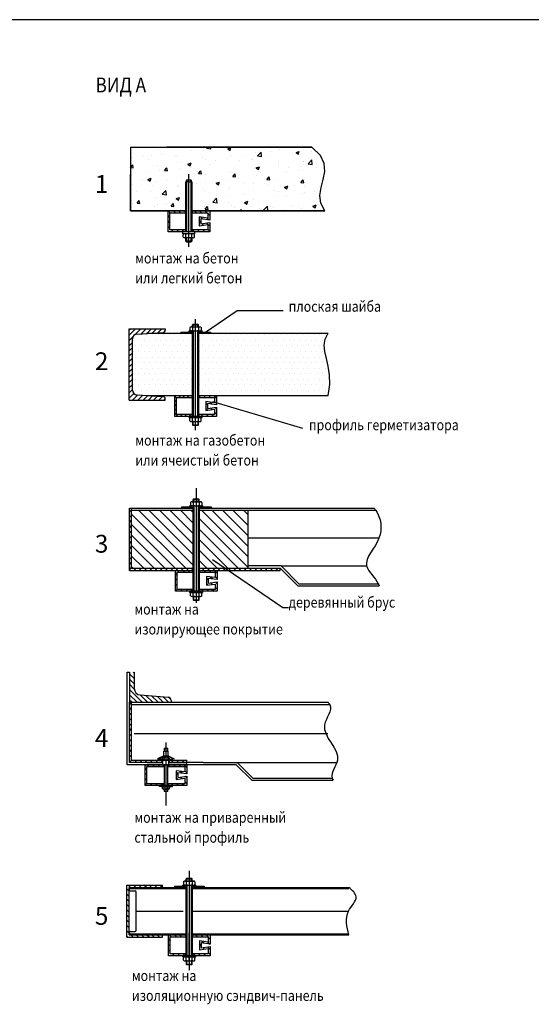
# Model space of a CAD drawing. Extents: x 38 to 20038, y 26 to 14126.
# Drawn here: x 10038 to 14342, y 5837 to 14126 of the extents above; entities that cross this region are included whole.
import ezdxf
from ezdxf.lldxf.tags import DXFTag

# ---------------------------------------------------------------- set-up
doc = ezdxf.new("R2010")
doc.units = 0
for name, color, linetype in [('ARCERING', 1, 'Continuous'), ('MAATLIJN', 1, 'Continuous'), ('NEDERLANDS', 7, 'Continuous'), ('TEKST', 7, 'Continuous')]:
    doc.layers.add(name, color=color, linetype=linetype)
doc.styles.add('ROMAND', font='romand.shx')
doc.styles.add('ROMANS', font='romans.shx')
tags = doc.linetypes.add('BATTING', pattern='A,0.0001,-0.1,[134,ltypeshp.shx,S=0.1,R=0,X=-0.1,Y=0],-0.2,[134,ltypeshp.shx,S=0.1,R=180,X=0.1,Y=0],-0.1', length=0.4001).pattern_tags.tags
tags[22:23] = [DXFTag(74, 4), DXFTag(75, 0), DXFTag(340, '0'), DXFTag(46, 1.0), DXFTag(50, 0.0), DXFTag(44, 0.0), DXFTag(45, 0.0)]
tags[4:5] = [DXFTag(74, 4), DXFTag(75, 0), DXFTag(340, '0'), DXFTag(46, 1.0), DXFTag(50, 0.0), DXFTag(44, 0.0), DXFTag(45, 0.0)]
pattern_1 = [(315, (887.108, 23712.705), (-22.09709, -22.09709), [])]
pattern_2 = [(315, (1194.647, 17186.014), (-22.09709, -22.09709), [])]
pattern_3 = [(315, (855.374, 10763.872), (-22.09709, -22.09709), [])]
pattern_4 = [(315, (939.492, 15550.35), (-22.09709, -22.09709), [])]

msp = doc.modelspace()

# ---------------------------------------------------------------- hatches: boundary and pattern name
at = {"layer": 'ARCERING'}
h = msp.add_hatch(dxfattribs=at)
h.set_pattern_fill('AR-CONC', color=256, scale=40, style=0)
h.set_pattern_definition([(50, (1194.65, 1599.6), (286.904, -25.101), [30, -330]), (355, (1194.65, 1599.6), (-55.5005, 300.877), [24, -264]), (100.4514, (1218.56, 1597.5), (231.4038, 275.776), [25.496, -280.457]), (46.1842, (1194.65, 1679.6), (426.8964, -66.2076), [45, -495]), (96.6356, (1230.22, 1674.1), (373.865, 389.647), [38.244, -420.685]), (351.1842, (1194.65, 1679.6), (373.865, 389.647), [36, -396]), (21, (1234.65, 1659.6), (238.7628, -161.0476), [30, -330]), (326, (1234.65, 1659.6), (97.326, 290.06), [24, -264]), (71.4514, (1254.54, 1646.18), (336.089, 129.012), [25.496, -280.457]), (37.5, (1194.65, 1599.6), (4.86394, 133.15754), [0, -260.8, 0, -268, 0, -265]), (7.5, (1194.65, 1599.6), (105.2278, 157.7647), [0, -152.8, 0, -254.8, 0, -101]), (327.5, (1105.45, 1599.6), (213.529, -9.02195), [0, -100, 0, -312, 0, -414]), (317.5, (1065.45, 1599.6), (233.2745, 40.042), [0, -130, 0, -207.2, 0, -294])])
h.paths.add_polyline_path([(11276.5, 13052.4), (10969.1, 13052.4), (10969.1, 12516.4), (11436.4, 12516.4), (11436.3, 12759.6), (11441.9, 12774.6), (11481.3, 12774.6), (11486.9, 12759.6), (11487, 12516.4), (12605.1, 12516.4), (12569.8, 12581.5), (12563.5, 12647.2), (12574.8, 12713.4), (12592.1, 12780.1), (12604.3, 12847.4), (12599.7, 12915.2), (12567.1, 12983.5), (12495, 13052.4)])
h = msp.add_hatch(dxfattribs=at)
h.set_pattern_fill('ANSI31', color=256, scale=250, style=0)
h.set_pattern_definition(pattern_1)
h.paths.add_polyline_path([(11431.6, 12341.4), (11431.6, 12356.4), (11301.6, 12356.4), (11301.6, 12501.4), (11431.6, 12501.4), (11431.6, 12516.4), (11286.6, 12516.4), (11286.6, 12341.4)])
h = msp.add_hatch(dxfattribs=at)
h.set_pattern_fill('ANSI31', color=256, scale=250, style=0)
h.set_pattern_definition(pattern_1)
h.paths.add_polyline_path([(11621.6, 12356.4), (11491.6, 12356.4), (11491.6, 12341.4), (11636.6, 12341.4), (11636.6, 12418.9), (11561.6, 12408.9), (11561.6, 12448.9), (11636.6, 12438.9), (11636.6, 12516.4), (11491.6, 12516.4), (11491.6, 12501.4), (11621.6, 12501.4), (11621.6, 12456), (11546.6, 12466), (11546.6, 12391.8), (11621.6, 12401.8)])
h = msp.add_hatch(dxfattribs=at)
h.set_pattern_fill('ANSI31', color=256, scale=250, angle=90, style=0)
h.set_pattern_definition([(225, (1194.647, 20134.587), (-22.09709, 22.09709), [])])
h.paths.add_polyline_path([(11023.5, 10967.9, -0.391021), (10987.2, 11007.1), (10987.2, 11440.7, -0.391021), (11023.5, 11479.9), (11243.7, 11492.8, 0.391021), (11262.7, 11513.3), (11262.7, 11523.9), (10959.1, 11523.9), (10959.1, 10923.9), (11262.7, 10923.9), (11262.7, 10934.5, 0.391021), (11243.7, 10955.1)])
h = msp.add_hatch(dxfattribs=at)
h.set_pattern_fill('DOTS', color=256, scale=750, style=0)
h.set_pattern_definition([(0, (1194.647, 2239.32), (23.4375, 46.875), [0, -46.875])])
h.paths.add_polyline_path([(12632.6, 10961.4), (12645.6, 11055), (12643.8, 11137), (12632.8, 11209.2), (12618.1, 11273.4), (12605.2, 11331.5), (12599.6, 11385.1), (12606.9, 11436.2), (12632.6, 11486.4), (11543.1, 11486.4), (11543.1, 10961.5), (11692.8, 10961.5), (11692.8, 10961.4)])
h.paths.add_polyline_path([(11492.5, 11486.4), (11134.6, 11486.4), (11023.5, 11479.9, 0.391021), (10987.2, 11440.7), (10987.2, 11007.1, 0.391021), (11023.5, 10967.9), (11134.6, 10961.4), (11342.8, 10961.4), (11342.8, 10961.5), (11492.5, 10961.5)])
h = msp.add_hatch(dxfattribs=at)
h.set_pattern_fill('ANSI31', color=256, scale=200, style=0)
h.set_pattern_definition([(315, (951.646, 21807.114), (-17.67767, -17.67767), [])])
h.paths.add_polyline_path([(11342.8, 10786.5), (11342.8, 10961.5), (11487.8, 10961.5), (11487.8, 10946.5), (11357.8, 10946.5), (11357.8, 10801.5), (11487.8, 10801.5), (11487.8, 10786.5)])
h = msp.add_hatch(dxfattribs=at)
h.set_pattern_fill('ANSI31', color=256, scale=250, style=0)
h.set_pattern_definition([(315, (951.646, 20134.587), (-22.09709, -22.09709), [])])
h.paths.add_polyline_path([(11677.8, 10846.9), (11602.8, 10836.9), (11602.8, 10911.2), (11677.8, 10901.2), (11677.8, 10946.5), (11547.8, 10946.5), (11547.8, 10961.5), (11692.8, 10961.5), (11692.8, 10884), (11617.8, 10894), (11617.8, 10854), (11692.8, 10864), (11692.8, 10786.5), (11547.8, 10786.5), (11547.8, 10801.5), (11677.8, 10801.5)])
h = msp.add_hatch(dxfattribs=at)
h.set_pattern_fill('ANSI31', color=256, scale=250, angle=90, style=0)
h.set_pattern_definition([(225, (1194.647, 17186.014), (-22.09709, 22.09709), [])])
h.paths.add_polyline_path([(11498.2, 9508.9), (11498.2, 9490.1), (11348.4, 9490.1), (10961.5, 9490.1), (10961.5, 10015.1), (10979.5, 10015.1), (10979.5, 9508.9)])
h.paths.add_polyline_path([(12228.4, 9508.9), (12228.4, 9490.1), (11548.8, 9490.1), (11548.8, 9508.9)])
h = msp.add_hatch(dxfattribs=at)
h.set_pattern_fill('ANSI31', color=256, scale=500, style=0)
h.set_pattern_definition([(315, (1194.65, 17186.014), (-44.19417, -44.19417), [])])
h.paths.add_polyline_path([(11959.5, 9508.9), (11548.8, 9508.9), (11548.8, 9996.4), (11959.5, 9996.4)])
h.paths.add_polyline_path([(11498.2, 9508.9), (10990.2, 9508.9, -0.190957), (10979.5, 9535.8), (10979.5, 9969.4, -0.190957), (10990.2, 9996.4), (11498.2, 9996.4)])
h = msp.add_hatch(dxfattribs=at)
h.set_pattern_fill('ANSI31', color=256, scale=250, style=0)
h.set_pattern_definition(pattern_2)
h.paths.add_polyline_path([(11348.4, 9315.1), (11348.4, 9490.1), (11493.4, 9490.1), (11493.4, 9475.1), (11363.4, 9475.1), (11363.4, 9330.1), (11493.4, 9330.1), (11493.4, 9315.1)])
h = msp.add_hatch(dxfattribs=at)
h.set_pattern_fill('ANSI31', color=256, scale=250, style=0)
h.set_pattern_definition(pattern_2)
h.paths.add_polyline_path([(11683.4, 9375.5), (11608.4, 9365.5), (11608.4, 9439.7), (11683.4, 9429.7), (11683.4, 9475.1), (11553.4, 9475.1), (11553.4, 9490.1), (11698.4, 9490.1), (11698.4, 9412.6), (11623.4, 9422.6), (11623.4, 9382.6), (11698.4, 9392.6), (11698.4, 9315.1), (11553.4, 9315.1), (11553.4, 9330.1), (11683.4, 9330.1)])
h = msp.add_hatch(dxfattribs=at)
h.set_pattern_fill('ANSI31', color=256, scale=250, angle=90, style=0)
h.set_pattern_definition([(135, (1194.647, 2079.046), (-22.09709, -22.09709), [])])
h.paths.add_polyline_path([(11001.5, 8496), (11001.5, 8634.2), (10961.5, 8634.2), (10961.5, 8379.5), (10979.5, 8379.5), (11311.5, 8379.5), (11311.5, 8395.1, 0.391021), (11286.2, 8422.5), (11052.1, 8441.2, -0.391021)])
h = msp.add_hatch(dxfattribs=at)
h.set_pattern_fill('ANSI31', color=256, scale=250, style=0)
h.set_pattern_definition([(45, (1194.647, 1599.604), (-22.09709, 22.09709), [])])
h.paths.add_polyline_path([(10979.5, 8379.5), (10961.5, 8379.5), (10961.5, 7873.2), (11238.3, 7873.2), (11238.3, 7892), (10979.5, 7892)])
h.paths.add_polyline_path([(11443.3, 7892), (11298.3, 7892), (11298.3, 7873.2), (11443.3, 7873.2)])
h = msp.add_hatch(dxfattribs=at)
h.set_pattern_fill('ANSI31', color=256, scale=250, style=0)
h.set_pattern_definition(pattern_4)
h.paths.add_polyline_path([(11093.3, 7679.5), (11093.3, 7854.5), (11238.3, 7854.5), (11238.3, 7839.5), (11108.3, 7839.5), (11108.3, 7694.5), (11238.3, 7694.5), (11238.3, 7679.5)])
h = msp.add_hatch(dxfattribs=at)
h.set_pattern_fill('ANSI31', color=256, scale=250, style=0)
h.set_pattern_definition(pattern_4)
h.paths.add_polyline_path([(11428.3, 7739.8), (11353.3, 7729.8), (11353.3, 7804.1), (11428.3, 7794.1), (11428.3, 7839.5), (11298.3, 7839.5), (11298.3, 7854.5), (11443.3, 7854.5), (11443.3, 7777), (11368.3, 7787), (11368.3, 7747), (11443.3, 7757), (11443.3, 7679.5), (11298.3, 7679.5), (11298.3, 7694.5), (11428.3, 7694.5)])
h = msp.add_hatch(dxfattribs=at)
h.set_pattern_fill('ANSI31', color=256, scale=250, style=0)
h.set_pattern_definition([(315, (1194.647, 10763.872), (-22.09709, -22.09709), [])])
h.paths.add_polyline_path([(11238.2, 6401.4), (11238.2, 6421.4), (10958.2, 6421.4), (10958.2, 6821.4), (11238.2, 6821.4), (11238.2, 6841.4), (10938.2, 6841.4), (10938.2, 6401.4)])
h = msp.add_hatch(dxfattribs=at)
h.set_pattern_fill('ANSI31', color=256, scale=250, style=0)
h.set_pattern_definition(pattern_3)
h.paths.add_polyline_path([(11289.3, 6246.4), (11289.3, 6421.4), (11434.3, 6421.4), (11434.3, 6406.4), (11304.3, 6406.4), (11304.3, 6261.4), (11434.3, 6261.4), (11434.3, 6246.4)])
h = msp.add_hatch(dxfattribs=at)
h.set_pattern_fill('ANSI31', color=256, scale=250, style=0)
h.set_pattern_definition(pattern_3)
h.paths.add_polyline_path([(11624.3, 6306.8), (11549.3, 6296.8), (11549.3, 6371.1), (11624.3, 6361.1), (11624.3, 6406.4), (11494.3, 6406.4), (11494.3, 6421.4), (11639.3, 6421.4), (11639.3, 6343.9), (11564.3, 6353.9), (11564.3, 6313.9), (11639.3, 6323.9), (11639.3, 6246.4), (11494.3, 6246.4), (11494.3, 6261.4), (11624.3, 6261.4)])

# ---------------------------------------------------------------- linework, layer by layer
at = {"color": 7}
msp.add_line((20038.2, 14126), (38.2, 14126), dxfattribs=at)
msp.add_line((20038.2, 14126), (38.2, 14126))
at = {"color": 5, "linetype": 'Continuous'}
for p, q in [((10969.1, 13052.4), (12495, 13052.4)), ((10969.1, 13052.4), (10969.1, 12516.4)), ((10969.1, 12516.4), (10969.1, 12822.2)), ((11436.4, 12516.4), (10969.1, 12516.4)), ((12605.1, 12516.4), (11487, 12516.4))]:
    msp.add_line(p, q, dxfattribs=at)
at = {"color": 5}
for p, q in [((12495, 13052.4), (11276.5, 13052.4)), ((11441.9, 12774.6), (11436.3, 12759.6)), ((11441.9, 12774.6), (11442, 12341.4)), ((11481.3, 12774.6), (11441.9, 12774.6)), ((11461.7, 12213.3), (11461.6, 12826.4)), ((11481.4, 12341.4), (11481.3, 12774.6)), ((11486.9, 12759.6), (11481.3, 12774.6)), ((10969.1, 12746.5), (10969.1, 12516.4)), ((11436.4, 12341.4), (11436.3, 12759.6)), ((11486.9, 12759.6), (11487, 12341.4)), ((10969.1, 12516.4), (11436.4, 12516.4)), ((11431.6, 12501.4), (11431.6, 12516.4)), ((11487, 12516.4), (12605.1, 12516.4)), ((11491.6, 12501.4), (11491.6, 12516.4)), ((11546.6, 12466), (11546.6, 12391.8)), ((11561.6, 12448.9), (11561.6, 12408.9)), ((11431.6, 12341.4), (11431.6, 12356.4)), ((11621.6, 12356.4), (11487, 12356.4)), ((11491.6, 12341.4), (11491.6, 12356.4)), ((11546.6, 12391.8), (11621.6, 12401.8)), ((11621.6, 12401.8), (11621.6, 12356.4)), ((11410.6, 12324.6), (11410.6, 12341.4)), ((11512.5, 12341.4), (11410.6, 12341.4)), ((11425.1, 12324.6), (11410.6, 12324.6)), ((11413.9, 12296.5), (11413.9, 12319)), ((11512.5, 12324.6), (11425.1, 12324.6)), ((11498.3, 12290.9), (11425.1, 12290.9)), ((11436.4, 12296.5), (11436.4, 12319)), ((11436.4, 12262.7), (11436.4, 12290.9)), ((11442, 12290.9), (11442, 12257.1)), ((11481.4, 12257.1), (11481.4, 12290.9)), ((11487, 12296.5), (11487, 12319)), ((11487, 12290.9), (11487, 12262.7)), ((11509.5, 12296.5), (11509.5, 12319)), ((11512.5, 12324.6), (11512.5, 12341.4)), ((11442, 12257.1), (11436.4, 12262.7)), ((11487, 12262.7), (11436.4, 12262.7)), ((11442, 12257.1), (11481.4, 12257.1)), ((11481.4, 12257.1), (11487, 12262.7)), ((11517.8, 10669.7), (11517.8, 11604.4)), ((10959.1, 10923.9), (10959.1, 11523.9)), ((10959.1, 11523.9), (11262.7, 11523.9)), ((11262.7, 11523.9), (11262.7, 11513.3)), ((11470, 11534.2), (11470, 11511.7)), ((11481.2, 11539.8), (11554.4, 11539.8)), ((11498.5, 11564.2), (11492.5, 11558.2)), ((11492.5, 11558.2), (11543.1, 11558.2)), ((11492.5, 11539.8), (11492.5, 11558.2)), ((11492.5, 11534.2), (11492.5, 11511.7)), ((11498.1, 11539.8), (11498.1, 11564.2)), ((11498.5, 11564.2), (11537.1, 11564.2)), ((11543.1, 11558.2), (11537.1, 11564.2)), ((11537.3, 11539.8), (11537.1, 11564.2)), ((11543.1, 11539.8), (11543.1, 11558.2)), ((11543.1, 11534.2), (11543.1, 11511.7)), ((11565.6, 11534.2), (11565.6, 11511.7)), ((10987.2, 11007.1), (10987.2, 11440.7)), ((11023.5, 11479.9), (11243.7, 11492.8)), ((11104.4, 11486.4), (11492.5, 11486.4)), ((11392.8, 11496.4), (11492.5, 11496.4)), ((11392.8, 11496.4), (11392.8, 11486.4)), ((11481.2, 11506), (11463.3, 11506)), ((11463.3, 11496.4), (11463.3, 11506)), ((11492.5, 11496.4), (11463.3, 11496.4)), ((11481.2, 11506), (11554.4, 11506)), ((11492.5, 10776.7), (11492.5, 11506)), ((11498.1, 11506), (11498.1, 10776.7)), ((11537.5, 10776.7), (11537.5, 11506)), ((11543.1, 11506), (11543.1, 10776.7)), ((11572.3, 11496.4), (11543.1, 11496.4)), ((11543.1, 11496.4), (11642.8, 11496.4)), ((11543.1, 11486.4), (12632.6, 11486.4)), ((11554.4, 11506), (11572.3, 11506)), ((11572.3, 11496.4), (11572.3, 11506)), ((11642.8, 11496.4), (11642.8, 11486.4)), ((11023.5, 10967.9), (11243.7, 10955.1)), ((11104.4, 10961.4), (11492.5, 10961.4)), ((11487.8, 10946.4), (11487.8, 10961.4)), ((11487.8, 10946.4), (11487.8, 10961.4)), ((11492.4, 10946.4), (11492.4, 10961.4)), ((11543.1, 10961.4), (12632.6, 10961.4)), ((11547.8, 10946.5), (11547.8, 10961.5)), ((11547.8, 10946.4), (11547.8, 10961.4)), ((11547.8, 10946.4), (11547.8, 10961.4)), ((10959.1, 10923.9), (11262.7, 10923.9)), ((11262.7, 10923.9), (11262.7, 10934.5)), ((11602.8, 10911.2), (11602.8, 10836.9)), ((11617.8, 10894), (11617.8, 10854)), ((11463.3, 10786.3), (11492.5, 10786.3)), ((11463.3, 10776.7), (11463.3, 10786.3)), ((11481.2, 10776.7), (11463.3, 10776.7)), ((11573.4, 10786.4), (11471.4, 10786.4)), ((11481.2, 10776.7), (11554.4, 10776.7)), ((11487.8, 10786.5), (11487.8, 10801.5)), ((11487.8, 10786.5), (11487.8, 10801.5)), ((11492.4, 10786.4), (11492.4, 10801.4)), ((11572.3, 10786.3), (11543.1, 10786.3)), ((11543.2, 10786.7), (11543.2, 10801.7)), ((11543.2, 10786.7), (11543.2, 10801.7)), ((11677.8, 10801.5), (11543.2, 10801.7)), ((11547.8, 10786.5), (11547.8, 10801.5)), ((11554.4, 10776.7), (11572.3, 10776.7)), ((11572.3, 10776.7), (11572.3, 10786.3)), ((11602.8, 10836.9), (11677.8, 10846.9)), ((11677.8, 10846.9), (11677.8, 10801.5)), ((11470, 10748.6), (11470, 10771.1)), ((11481.2, 10743), (11554.4, 10743)), ((11492.5, 10748.6), (11492.5, 10771.1)), ((11492.5, 10743), (11492.5, 10714.8)), ((11492.5, 10714.8), (11543.1, 10714.8)), ((11498.1, 10709.2), (11492.5, 10714.8)), ((11498.1, 10709.2), (11498.1, 10743)), ((11537.5, 10709.2), (11498.1, 10709.2)), ((11537.5, 10743), (11537.5, 10709.2)), ((11537.5, 10709.2), (11543.1, 10714.8)), ((11543.1, 10748.6), (11543.1, 10771.1)), ((11543.1, 10714.8), (11543.1, 10743)), ((11565.6, 10748.6), (11565.6, 10771.1)), ((11523.5, 10182.9), (11523.5, 9217.4)), ((11469, 10025.1), (11469, 10034.7)), ((11486.9, 10034.7), (11469, 10034.7)), ((11475.7, 10062.9), (11475.7, 10040.4)), ((11486.9, 10068.5), (11560.1, 10068.5)), ((11486.9, 10034.7), (11560.1, 10034.7)), ((11504.2, 10092.9), (11498.2, 10086.9)), ((11498.2, 10086.9), (11548.8, 10086.9)), ((11498.2, 10068.5), (11498.2, 10086.9)), ((11498.2, 10062.9), (11498.2, 10040.4)), ((11498.2, 9305.3), (11498.2, 10034.7)), ((11503.8, 10068.5), (11503.8, 10092.9)), ((11503.8, 10034.7), (11503.8, 9305.3)), ((11504.2, 10092.9), (11542.8, 10092.9)), ((11548.8, 10086.9), (11542.8, 10092.9)), ((11543, 10068.5), (11542.8, 10092.9)), ((11543.2, 9305.3), (11543.2, 10034.7)), ((11548.8, 10068.5), (11548.8, 10086.9)), ((11548.8, 10062.9), (11548.8, 10040.4)), ((11548.8, 10034.7), (11548.8, 9305.3)), ((11560.1, 10034.7), (11578, 10034.7)), ((11571.3, 10062.9), (11571.3, 10040.4)), ((11578, 10025.1), (11578, 10034.7)), ((10961.5, 10015.1), (11498.2, 10015.1)), ((10961.5, 9490.1), (10961.5, 10015.1)), ((10979.5, 9508.9), (10979.5, 10015.1)), ((10979.5, 9996.4), (11498.2, 9996.4)), ((11398.5, 10025.1), (11498.2, 10025.1)), ((11398.5, 10025.1), (11398.5, 10015.1)), ((11498.2, 10025.1), (11469, 10025.1)), ((11578, 10025.1), (11548.8, 10025.1)), ((11548.8, 10025.1), (11648.5, 10025.1)), ((11548.8, 10015.1), (13019.1, 10015.1)), ((11548.8, 9996.4), (13032.8, 9996.4)), ((11648.5, 10025.1), (11648.5, 10015.1)), ((11959.5, 9508.9), (11959.5, 9996.4)), ((10961.5, 9490.1), (11498.2, 9490.1)), ((10979.5, 9508.9), (11498.2, 9508.9)), ((10979.5, 9508.9), (11498.2, 9508.9)), ((11493.5, 9475.1), (11493.5, 9490.1)), ((11548.8, 9508.9), (12228.4, 9508.9)), ((11548.8, 9508.9), (12228.4, 9508.9)), ((11548.8, 9490.1), (12228.4, 9490.1)), ((11553.5, 9475.1), (11553.5, 9490.1)), ((12236.1, 9527.6), (11959.5, 9527.6)), ((12228.4, 9508.9), (12378.4, 9358.9)), ((12228.4, 9490.1), (12228.4, 9508.9)), ((12236.1, 9527.6), (12386.1, 9377.6)), ((12236.1, 9527.6), (12956, 9527.6)), ((11608.4, 9439.7), (11608.4, 9365.5)), ((11608.4, 9365.5), (11683.4, 9375.5)), ((11623.4, 9422.6), (11623.4, 9382.6)), ((11683.4, 9375.5), (11683.4, 9330.1)), ((12386.1, 9377.6), (13054.1, 9377.6)), ((11469, 9305.3), (11469, 9314.9)), ((11469, 9314.9), (11498.2, 9314.9)), ((11486.9, 9305.3), (11469, 9305.3)), ((11475.7, 9277.2), (11475.7, 9299.7)), ((11486.9, 9305.3), (11560.1, 9305.3)), ((11493.5, 9315.1), (11493.5, 9330.1)), ((11498.2, 9277.2), (11498.2, 9299.7)), ((11683.4, 9330.1), (11548.8, 9330.1)), ((11578, 9314.9), (11548.8, 9314.9)), ((11548.8, 9277.2), (11548.8, 9299.7)), ((11553.5, 9315.1), (11553.5, 9330.1)), ((11560.1, 9305.3), (11578, 9305.3)), ((11571.3, 9277.2), (11571.3, 9299.7)), ((11578, 9305.3), (11578, 9314.9)), ((12378.4, 9358.9), (13061.3, 9358.9)), ((11486.9, 9271.5), (11560.1, 9271.5)), ((11498.2, 9271.5), (11498.2, 9243.4)), ((11503.8, 9237.8), (11498.2, 9243.4)), ((11498.2, 9243.4), (11548.8, 9243.4)), ((11503.8, 9237.8), (11503.8, 9271.5)), ((11543.2, 9237.8), (11503.8, 9237.8)), ((11543.2, 9271.5), (11543.2, 9237.8)), ((11543.2, 9237.8), (11548.8, 9243.4)), ((11548.8, 9243.4), (11548.8, 9271.5)), ((10942.9, 8632.2), (10961.5, 8634.2)), ((10942.9, 7854.5), (10942.9, 8632.2)), ((10961.5, 8634.2), (10961.5, 8379.5)), ((11001.5, 8634.2), (11001.5, 8496)), ((10961.5, 7873.2), (10961.5, 8379.5)), ((10961.5, 8379.5), (11111.3, 8379.5)), ((10961.5, 8379.5), (11311.5, 8379.5)), ((10979.5, 7892), (10979.5, 8379.5)), ((11052.1, 8441.2), (11286.2, 8422.5)), ((11111.3, 8379.5), (12632.2, 8379.5)), ((11311.5, 8395.1), (11311.5, 8379.5)), ((10979.5, 8360.7), (12645.8, 8360.7)), ((11268.4, 8041.3), (11268.4, 7511.2)), ((11249, 7929.5), (11249, 7967)), ((11249, 7967), (11287.7, 7967)), ((11253.2, 7989.4), (11256.5, 7993.4)), ((11253.2, 7989.4), (11253.2, 7967)), ((11253.2, 7989.4), (11283.5, 7989.4)), ((11256.5, 7967), (11256.5, 7993.4)), ((11256.5, 7993.4), (11280.2, 7993.4)), ((11280.2, 7993.4), (11280.2, 7967)), ((11280.2, 7993.4), (11283.5, 7989.4)), ((11283.5, 7967), (11283.5, 7989.4)), ((11287.7, 7929.5), (11287.7, 7967)), ((10979.5, 7892), (11243, 7892)), ((11249, 7929.5), (11198.3, 7902.6)), ((11198.3, 7902.6), (11243, 7892)), ((11211.7, 7902.7), (11254, 7929.5)), ((11249.5, 7892), (11211.7, 7902.7)), ((11257.4, 7929.5), (11237.1, 7903.1)), ((11237.1, 7903.1), (11254.1, 7892)), ((11238.3, 7873.2), (11238.3, 7892)), ((11243, 7854.5), (11243, 7892)), ((11243, 7892), (11293.7, 7892)), ((11249, 7929.5), (11287.7, 7929.5)), ((11263.5, 7929.5), (11250.9, 7903.5)), ((11250.9, 7903.5), (11262, 7892)), ((11273.2, 7929.5), (11285.8, 7903.5)), ((11285.8, 7903.5), (11274.7, 7892)), ((11279.3, 7929.5), (11299.6, 7903.1)), ((11299.6, 7903.1), (11282.6, 7892)), ((11325, 7902.7), (11282.7, 7929.5)), ((11287.2, 7892), (11325, 7902.7)), ((11287.7, 7929.5), (11338.4, 7902.6)), ((11338.4, 7902.6), (11293.7, 7892)), ((11293.7, 7892), (11443.3, 7892)), ((11293.7, 7854.5), (11293.7, 7892)), ((11298.3, 7873.2), (11298.3, 7892)), ((11443.3, 7854.5), (11443.3, 7892)), ((11860.2, 7854.5), (10942.9, 7854.5)), ((11243, 7873.2), (10961.5, 7873.2)), ((11093.3, 7854.5), (11243, 7854.5)), ((11111.3, 7873.2), (11243, 7873.2)), ((11111.3, 7873.2), (11243, 7873.2)), ((11243, 7854.5), (11293.7, 7854.5)), ((11253.2, 7854.5), (11253.2, 7679.5)), ((11256.5, 7679.5), (11256.5, 7854.5)), ((11280.2, 7854.5), (11280.2, 7679.5)), ((11283.5, 7679.5), (11283.5, 7854.5)), ((11293.7, 7873.2), (11443.3, 7873.2)), ((11293.7, 7873.2), (11443.3, 7873.2)), ((11580.3, 7873.2), (11293.7, 7873.2)), ((11293.7, 7854.5), (11443.3, 7854.5)), ((11353.3, 7804.1), (11353.3, 7729.8)), ((11580.3, 7873.2), (12706.1, 7873.2)), ((11860.2, 7854.5), (11991.4, 7723.2)), ((11868, 7873.2), (11999.2, 7742)), ((11353.3, 7729.8), (11428.3, 7739.8)), ((11368.3, 7787), (11368.3, 7747)), ((11428.3, 7739.8), (11428.3, 7694.5)), ((11991.4, 7723.2), (12674.4, 7723.2)), ((11999.2, 7742), (12667.2, 7742)), ((11213.8, 7679.2), (11243, 7679.2)), ((11213.8, 7669.6), (11213.8, 7679.2)), ((11231.8, 7669.6), (11213.8, 7669.6)), ((11231.8, 7669.6), (11304.9, 7669.6)), ((11239.7, 7652.7), (11239.7, 7666.2)), ((11246.4, 7649.4), (11290.3, 7649.4)), ((11253.2, 7652.7), (11253.2, 7666.2)), ((11253.2, 7649.4), (11253.2, 7632.5)), ((11253.2, 7632.5), (11283.5, 7632.5)), ((11256.5, 7629.1), (11253.2, 7632.5)), ((11256.5, 7629.1), (11256.5, 7649.4)), ((11280.2, 7629.1), (11256.5, 7629.1)), ((11280.2, 7649.4), (11280.2, 7629.1)), ((11280.2, 7629.1), (11283.5, 7632.5)), ((11283.5, 7652.7), (11283.5, 7666.2)), ((11283.5, 7632.5), (11283.5, 7649.4)), ((11428.3, 7694.5), (11288.5, 7694.5)), ((11288.5, 7679.5), (11288.5, 7694.5)), ((11322.9, 7679.2), (11293.7, 7679.2)), ((11297, 7652.7), (11297, 7666.2)), ((11304.9, 7669.6), (11322.9, 7669.6)), ((11322.9, 7669.6), (11322.9, 7679.2)), ((11445, 6899.2), (11439, 6893.2)), ((11439, 6874.8), (11439, 6893.2)), ((11439, 6893.2), (11489.7, 6893.2)), ((11444.7, 6874.8), (11444.7, 6899.2)), ((11445, 6899.2), (11483.7, 6899.2)), ((11464.3, 6959.9), (11464.3, 6123.7)), ((11489.7, 6893.2), (11483.7, 6899.2)), ((11483.9, 6874.8), (11483.7, 6899.2)), ((11489.7, 6874.8), (11489.7, 6893.2)), ((10938.2, 6401.4), (10938.2, 6841.4)), ((10938.2, 6841.4), (11238.2, 6841.4)), ((10958.2, 6421.4), (10958.2, 6821.4)), ((10958.2, 6821.4), (11078.2, 6821.4)), ((10958.2, 6821.4), (11439, 6821.4)), ((10968.2, 6811.4), (11439, 6811.4)), ((11238.2, 6821.4), (11238.2, 6841.4)), ((11339.3, 6831.4), (11439, 6831.4)), ((11339.3, 6831.4), (11339.3, 6821.4)), ((11427.8, 6841.1), (11409.8, 6841.1)), ((11409.8, 6831.4), (11409.8, 6841.1)), ((11439, 6831.4), (11409.8, 6831.4)), ((11416.5, 6869.2), (11416.5, 6846.7)), ((11427.8, 6874.8), (11500.9, 6874.8)), ((11427.8, 6841.1), (11500.9, 6841.1)), ((11439, 6869.2), (11439, 6846.7)), ((11439, 6236.6), (11439, 6841.1)), ((11444.7, 6841.1), (11444.7, 6236.6)), ((11484, 6236.6), (11484, 6841.1)), ((11489.7, 6869.2), (11489.7, 6846.7)), ((11489.7, 6841.1), (11489.7, 6236.6)), ((11489.7, 6831.4), (11589.3, 6831.4)), ((11518.8, 6831.4), (11489.7, 6831.4)), ((11489.7, 6821.4), (12807.6, 6821.4)), ((11489.7, 6811.4), (12807.6, 6811.4)), ((11500.9, 6841.1), (11518.8, 6841.1)), ((11512.2, 6869.2), (11512.2, 6846.7)), ((11518.8, 6831.4), (11518.8, 6841.1)), ((11589.3, 6831.4), (11589.3, 6821.4)), ((10968.2, 6791.4), (11008.2, 6791.4)), ((11018.2, 6461.4), (11018.2, 6781.4)), ((10938.2, 6401.4), (11238.2, 6401.4)), ((10958.2, 6421.4), (11439, 6421.4)), ((10968.2, 6451.4), (11008.2, 6451.4)), ((10968.2, 6431.4), (11439, 6431.4)), ((11238.2, 6401.4), (11238.2, 6421.4)), ((11434.3, 6406.4), (11434.3, 6421.4)), ((11464.3, 6195.3), (11464.3, 6440.2)), ((11489.7, 6431.4), (12807.6, 6431.4)), ((11489.7, 6421.4), (12807.6, 6421.4)), ((11494.3, 6406.4), (11494.3, 6421.4)), ((11549.3, 6371.1), (11549.3, 6296.8)), ((11549.3, 6296.8), (11624.3, 6306.8)), ((11564.3, 6353.9), (11564.3, 6313.9)), ((11624.3, 6306.8), (11624.3, 6261.4)), ((11409.8, 6236.6), (11409.8, 6246.2)), ((11409.8, 6246.2), (11439, 6246.2)), ((11427.8, 6236.6), (11409.8, 6236.6)), ((11416.5, 6208.5), (11416.5, 6231)), ((11427.8, 6236.6), (11500.9, 6236.6)), ((11434.3, 6246.4), (11434.3, 6261.4)), ((11439, 6208.5), (11439, 6231)), ((11624.3, 6261.4), (11489.7, 6261.4)), ((11518.8, 6246.2), (11489.7, 6246.2)), ((11489.7, 6208.5), (11489.7, 6231)), ((11494.3, 6246.4), (11494.3, 6261.4)), ((11500.9, 6236.6), (11518.8, 6236.6)), ((11512.2, 6208.5), (11512.2, 6231)), ((11518.8, 6236.6), (11518.8, 6246.2)), ((11427.8, 6202.9), (11500.9, 6202.9)), ((11439, 6202.9), (11439, 6174.7)), ((11439, 6174.7), (11489.7, 6174.7)), ((11444.7, 6169.1), (11439, 6174.7)), ((11444.7, 6169.1), (11444.7, 6202.9)), ((11484, 6169.1), (11444.7, 6169.1)), ((11484, 6202.9), (11484, 6169.1)), ((11484, 6169.1), (11489.7, 6174.7)), ((11489.7, 6174.7), (11489.7, 6202.9))]:
    msp.add_line(p, q, dxfattribs=at)
for points in [[(12605.1, 12516.4), (12569.8, 12581.5), (12563.5, 12647.2), (12574.8, 12713.4), (12592.1, 12780.1), (12604.3, 12847.4), (12599.7, 12915.2), (12567.1, 12983.5), (12495, 13052.4)], [(11561.6, 12408.9), (11636.6, 12418.9), (11636.6, 12341.4), (11286.6, 12341.4), (11286.6, 12516.4), (11436.4, 12516.4)], [(11487, 12516.4), (11636.6, 12516.4), (11636.6, 12438.9), (11561.6, 12448.9)], [(11436.4, 12356.4), (11301.6, 12356.4), (11301.6, 12501.4), (11436.4, 12501.4)], [(11487, 12501.4), (11621.6, 12501.4), (11621.6, 12456), (11546.6, 12466)], [(12632.6, 10961.4), (12645.6, 11055), (12643.8, 11137), (12632.8, 11209.2), (12618.1, 11273.4), (12605.2, 11331.5), (12599.6, 11385.1), (12606.9, 11436.2), (12632.6, 11486.4)], [(11617.8, 10854), (11692.8, 10864), (11692.8, 10786.5), (11342.8, 10786.5), (11342.8, 10961.5), (11492.6, 10961.5)], [(11492.6, 10801.5), (11357.8, 10801.5), (11357.8, 10946.5), (11492.6, 10946.5)], [(11543.2, 10961.5), (11692.8, 10961.5), (11692.8, 10884), (11617.8, 10894)], [(11543.2, 10946.5), (11677.8, 10946.5), (11677.8, 10901.2), (11602.8, 10911.2)], [(11623.4, 9382.6), (11698.4, 9392.6), (11698.4, 9315.1), (11348.4, 9315.1), (11348.4, 9490.1), (11498.2, 9490.1)], [(11498.2, 9330.1), (11363.4, 9330.1), (11363.4, 9475.1), (11498.2, 9475.1)], [(11548.8, 9490.1), (11698.4, 9490.1), (11698.4, 9412.6), (11623.4, 9422.6)], [(11548.8, 9475.1), (11683.4, 9475.1), (11683.4, 9429.7), (11608.4, 9439.7)], [(11368.3, 7747), (11443.3, 7757), (11443.3, 7679.5), (11093.3, 7679.5), (11093.3, 7854.5), (11243, 7854.5)], [(11248.2, 7679.5), (11248.2, 7694.5), (11108.3, 7694.5), (11108.3, 7839.5), (11248.2, 7839.5), (11248.2, 7854.5)], [(11288.5, 7854.5), (11288.5, 7839.5), (11428.3, 7839.5), (11428.3, 7794.1), (11353.3, 7804.1)], [(11293.7, 7854.5), (11443.3, 7854.5), (11443.3, 7777), (11368.3, 7787)], [(11564.3, 6313.9), (11639.3, 6323.9), (11639.3, 6246.4), (11289.3, 6246.4), (11289.3, 6421.4), (11439, 6421.4)], [(11439.1, 6261.4), (11304.3, 6261.4), (11304.3, 6406.4), (11439, 6406.4)], [(11489.7, 6421.4), (11639.3, 6421.4), (11639.3, 6343.9), (11564.3, 6353.9)], [(11489.7, 6406.4), (11624.3, 6406.4), (11624.3, 6361.1), (11549.3, 6371.1)]]:
    msp.add_lwpolyline(points, dxfattribs=at)
for centre, radius, start, end in [((11461.6, 12780), 20.4, 195.40288, 344.61868), ((11425.1, 12310.4), 14.1, 37.26863, 142.75294), ((11425.1, 12305), 14.1, 217.26863, 322.75294), ((11461.7, 12264.6), 60, 65.05906, 114.96251), ((11461.7, 12350.9), 60, 245.05906, 294.96251), ((11498.3, 12310.4), 14.1, 37.26863, 142.75294), ((11498.3, 12305.1), 14.1, 217.26863, 322.75294), ((11481.2, 11525.6), 14.1, 37.25785, 142.74215), ((11517.8, 11479.8), 60, 65.04828, 114.95172), ((11554.4, 11525.6), 14.1, 37.25785, 142.74215), ((11026.6, 11440.7), 39.4, 94.57392, 180), ((11026.6, 11440.7), 39.4, 94.57392, 180), ((11242.1, 11513.3), 20.6, 274.57392, 360), ((11481.2, 11520.2), 14.1, 217.25785, 322.74215), ((11517.8, 11566.1), 60, 245.04828, 294.95172), ((11554.4, 11520.2), 14.1, 217.25785, 322.74215), ((11026.6, 11007.1), 39.4, 180, 265.42608), ((11242.1, 10934.5), 20.6, 360, 85.42608), ((11481.2, 10762.5), 14.1, 37.25785, 142.74215), ((11517.8, 10716.7), 60, 65.04828, 114.95172), ((11554.4, 10762.5), 14.1, 37.25785, 142.74215), ((11481.2, 10757.1), 14.1, 217.25785, 322.74215), ((11517.8, 10803), 60, 245.04828, 294.95172), ((11554.4, 10757.1), 14.1, 217.25785, 322.74215), ((11486.9, 10054.3), 14.1, 37.25785, 142.74215), ((11486.9, 10048.9), 14.1, 217.25785, 322.74215), ((11523.5, 10008.5), 60, 65.04828, 114.95172), ((11523.5, 10094.8), 60, 245.04828, 294.95172), ((11560.1, 10054.3), 14.1, 37.25785, 142.74215), ((11560.1, 10048.9), 14.1, 217.25785, 322.74215), ((11486.9, 9291.1), 14.1, 37.25785, 142.74215), ((11523.5, 9245.3), 60, 65.04828, 114.95172), ((11560.1, 9291.1), 14.1, 37.25785, 142.74215), ((11486.9, 9285.7), 14.1, 217.25785, 322.74215), ((11523.5, 9331.6), 60, 245.04828, 294.95172), ((11560.1, 9285.7), 14.1, 217.25785, 322.74215), ((11056.5, 8496), 55, 180, 265.42608), ((11284, 8395.1), 27.5, 0, 85.42608), ((11246.4, 7661.1), 8.48, 37.25785, 142.74215), ((11246.4, 7657.9), 8.48, 217.25785, 322.74215), ((11268.4, 7633.6), 36, 65.04828, 114.95172), ((11268.4, 7685.4), 36, 245.04828, 294.95172), ((11290.3, 7661.1), 8.48, 37.25785, 142.74215), ((11290.3, 7657.9), 8.48, 217.25785, 322.74215), ((10968.2, 6801.4), 10, 90, 270), ((11427.8, 6860.6), 14.1, 37.25785, 142.74215), ((11427.8, 6855.2), 14.1, 217.25785, 322.74215), ((11464.3, 6814.8), 60, 65.04828, 114.95172), ((11464.3, 6901.1), 60, 245.04828, 294.95172), ((11500.9, 6860.6), 14.1, 37.25785, 142.74215), ((11500.9, 6855.2), 14.1, 217.25785, 322.74215), ((11008.2, 6781.4), 10, 360, 90), ((10968.2, 6441.4), 10, 90, 270), ((11008.2, 6461.4), 10, 270, 360), ((11427.8, 6222.4), 14.1, 37.25785, 142.74215), ((11464.3, 6176.6), 60, 65.04828, 114.95172), ((11500.9, 6222.4), 14.1, 37.25785, 142.74215), ((11427.8, 6217), 14.1, 217.25785, 322.74215), ((11464.3, 6262.9), 60, 245.04828, 294.95172), ((11500.9, 6217), 14.1, 217.25785, 322.74215)]:
    msp.add_arc(centre, radius, start, end, dxfattribs=at)
for points in [[(13019.1, 10015.1), (13032.8, 9996.4), (13060.4, 9761.1), (12956, 9527.6), (13054.1, 9377.6), (13061.3, 9358.9)], [(12632.2, 8379.5), (12645.8, 8360.7), (12602.9, 8189.9), (12711.1, 7892), (12667.2, 7742), (12674.4, 7723.2)], [(12807.6, 6421.4), (12804.2, 6621.4), (12867.9, 6743.2), (12807.6, 6821.4)]]:
    msp.add_spline(points, degree=3, dxfattribs=at)
at = {"layer": 'ARCERING', "linetype": 'BATTING', "ltscale": 5.8}
for p, q in [((13060.4, 9761.1), (11959.5, 9760.7)), ((12629.5, 8115), (11001.7, 8114.6))]:
    msp.add_line(p, q, dxfattribs=at)
at = {"layer": 'ARCERING', "linetype": 'BATTING', "ltscale": 4.5}
for p, q in [((11018.2, 6621.4), (11413.9, 6621.4)), ((11489.7, 6621.4), (12804.2, 6621.4))]:
    msp.add_line(p, q, dxfattribs=at)
at = {"layer": 'MAATLIJN'}
for p, q in [((11601, 11496.4), (11866.9, 11678.8)), ((11866.9, 11678.8), (12253.8, 11678.8)), ((11660.1, 10910.9), (12417, 10686.2)), ((11660.1, 9583), (12252.4, 9176.7)), ((12252.4, 9176.7), (12300.1, 9176.7))]:
    msp.add_line(p, q, dxfattribs=at)

# ---------------------------------------------------------------- texts
at = {"layer": 'NEDERLANDS', "style": 'ROMANS', "width": 0.85}
for s, p in [('монтаж на бетон', (11009.4, 12073.9)), ('или легкий бетон', (11009.4, 11906.2)), ('плоская шайба', (12300.5, 11667.5)), ('профиль герметизатора', (12471.1, 10670.1)), ('монтаж на газобетон', (11010.5, 10540.6)), ('или ячеистый бетон', (11010.5, 10372.9)), ('деревянный брус', (12300.5, 9176.7)), ('монтаж на', (11002.7, 9118.3)), ('изолирующее покрытие', (11002.7, 8950.6)), ('монтаж на приваренный', (11002.7, 7365.4)), ('стальной профиль', (11002.7, 7197.7)), ('монтаж на ', (10981.4, 6033.7)), ('изоляционную сэндвич-панель', (10981.4, 5866))]:
    msp.add_text(s, height=90, dxfattribs=at).set_placement(p)
at = {"layer": 'TEKST', "style": 'ROMAND', "width": 0.85}
msp.add_text('ВИД A', height=125, dxfattribs=at).set_placement((10675.8, 13514.3))
at = {"layer": 'TEKST', "style": 'ROMAND'}
for s, p in [('1', (10670.4, 12668.1)), ('2', (10670.4, 11175.9)), ('3', (10670.4, 9639.3)), ('4', (10670.4, 8003.7)), ('5', (10670.4, 6506.6))]:
    msp.add_text(s, height=150, dxfattribs=at).set_placement(p)

doc.saveas('drawing.dxf')
